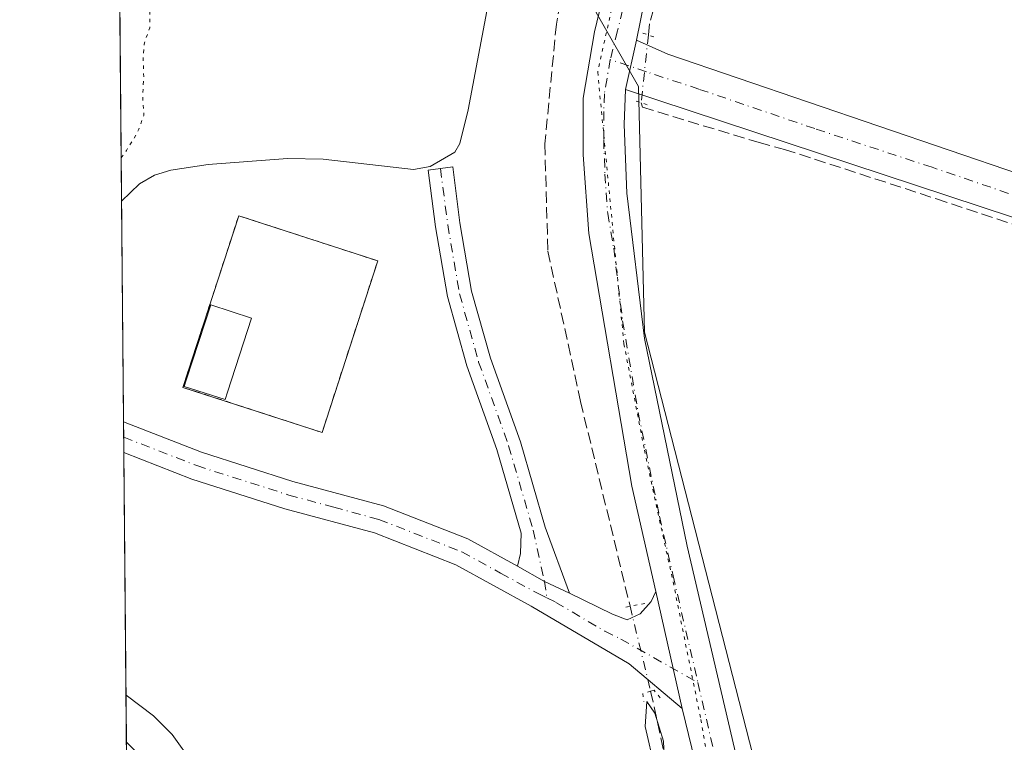
# Model space of a CAD drawing. Units: metres. Extents: x 563377 to 566826, y 4698648 to 4700993.
# Drawn here: x 563377 to 563521, y 4699247 to 4699352 of the extents above; entities that cross this region are included whole.
import ezdxf

# ---------------------------------------------------------------- set-up
doc = ezdxf.new("R2010")
doc.units = ezdxf.units.M
doc.header["$MEASUREMENT"] = 0
for name, pattern in [('DGN Style 2', [1.6480167562047852, 0.988810053722871, -0.6592067024819142]), ('DGN Style 3', [2.307223458686699, 1.648016756204785, -0.6592067024819142]), ('DGN Style 4', [2.6384748266838614, 1.318413404963828, -0.6592067024819142, 0.001648016756204785, -0.6592067024819142]), ('DGN Style 5', [1.1536117293433497, 0.4944050268614355, -0.6592067024819142])]:
    doc.linetypes.add(name, pattern=pattern)
for name, color, linetype, lineweight in [('Alambrada', 7, 'DGN Style 2', 0), ('Camino Cxs', 7, 'Continuous', 0), ('Camino eje', 30, 'DGN Style 4', 13), ('Comarca CxS', 21, 'Continuous', 0), ('Comunidad Autónoma CxS', 142, 'Continuous', 0), ('Corriente artificial lineal', 4, 'DGN Style 3', 13), ('Corriente artificial lineal oculto', 135, 'DGN Style 4', 13), ('Cultivos herbáceos CxS', 92, 'Continuous', 0), ('Curva de nivel normal', 30, 'Continuous', 0), ('Curva de nivel normal depresión', 30, 'DGN Style 5', 0), ('Depósito de residuos Cxs', 6, 'Continuous', 0), ('Edificación Cxs', 1, 'Continuous', 13), ('Municipio CxS', 4, 'Continuous', 0), ('Pista no pavimentada Cxs', 111, 'Continuous', 0), ('Pista no pavimentada eje', 91, 'DGN Style 4', 0), ('Pista pavimentada Cxs', 135, 'Continuous', 0), ('Pista pavimentada eje', 135, 'DGN Style 4', 0), ('Planta de tratamiento de residuos CxS', 135, 'Continuous', 0), ('Provincia CxS', 1, 'Continuous', 0), ('Puente lineal', 2, 'DGN Style 5', 0), ('Suelo desnudo CxS', 253, 'Continuous', 0), ('Vía pecuaria eje', 92, 'DGN Style 5', 0)]:
    doc.layers.add(name, color=color, linetype=linetype, lineweight=lineweight)

# ---------------------------------------------------------------- blocks, each defined once
blk = doc.blocks.new('*U10')
at = {"layer": 'Cultivos herbáceos CxS', "color": 92, "linetype": 'Continuous', "lineweight": 0}
blk.add_polyline3d([(563502.4266999997, 4699174.1185, 339.2704999999987), (563468.4013, 4699306.8081, 341.4842000000062), (563467.5493000001, 4699342.590700001, 342.3295000000071), (563461.3629000001, 4699353.335700001, 341.6808000000019), (563485.9089000003, 4699468.748299999, 341.5285000000004), (563513.7251000004, 4699576.571900001, 342.0356999999931), (563513.3831000002, 4699576.671700001, 342.0163999999932), (563515.5855, 4699581.4147, 341.9372000000003), (563525.9704999998, 4699634.815500001, 341.7419999999984), (563527.5881000003, 4699637.903700001, 341.8457000000053), (563583.5725999996, 4699623.388499999, 342.3292999999976), (563541.3069000002, 4699478.6417, 341.9766999999993), (563696.6209000006, 4699430.039899999, 341.8350999999966), (563783.0225999998, 4699402.1635, 341.5742999999929), (563805.7839000003, 4699394.819900001, 341.5200000000041), (563824.1722999997, 4699389.587400001, 341.547900000005), (563830.4483000003, 4699386.329600001, 341.6018999999943), (563876.7507999997, 4699534.735400001, 341.5053999999946), (563911.1047999999, 4699527.239900001, 341.4201999999932), (563922.7307000002, 4699658.251700001, 341.5506000000024), (563895.1886999998, 4699665.4242, 341.7250000000058), (563920.4068, 4699781.221000001, 341.1753999999929), (564197.5582999997, 4699707.799000001, 341.4198999999935), (564210.3965999996, 4699828.5481, 341.7170999999944)], dxfattribs=at)

msp = doc.modelspace()

# ---------------------------------------------------------------- linework, layer by layer
at = {"layer": 'Alambrada', "color": 7, "linetype": 'DGN Style 2', "lineweight": 0}
msp.add_polyline3d([(563421.4901000002, 4699292.220100001, 341.4089999999997), (563429.5900999998, 4699317.200099999, 341.9588999999978), (563409.3501000004, 4699323.770099999, 341.9425999999949), (563401.2401000002, 4699298.790100001, 342.1481000000058), (563421.4901000002, 4699292.220100001, 341.4089999999997)], dxfattribs=at)
at = {"layer": 'Camino Cxs', "color": 7, "linetype": 'Continuous', "lineweight": 0, "extrusion": (0.03138576403060658, 0.0426399102635247, 0.9985974022943048), "elevation": 218401.4914139785, "flags": 128}
msp.add_lwpolyline([(2331913.320097663, -4112796.248166845), (2331917.301062194, -4112795.462453537), (2331921.769583497, -4112794.933608041)], dxfattribs=at)
at = {"layer": 'Camino Cxs', "color": 7, "linetype": 'Continuous', "lineweight": 0}
msp.add_polyline3d([(563457.5176999997, 4699268.8189, 341.0243000000046), (563453.8465, 4699270.546900001, 341.0659000000014), (563449.9347000001, 4699272.770500001, 341.0939000000071), (563450.3450999996, 4699274.5811, 341.1968000000052), (563450.4644999999, 4699277.562100001, 341.3497999999963), (563446.9287, 4699289.7411, 341.2048999999971), (563442.5601000004, 4699301.9199, 341.3579000000027), (563439.7395000001, 4699311.9937, 341.468399999998), (563437.9977000002, 4699322.176300001, 341.5296999999992), (563436.9347000001, 4699330.415100001, 341.4545000000071), (563440.5050999997, 4699330.875700001, 341.8068999999959), (563441.5586999999, 4699322.710300001, 341.8571999999986), (563443.2565000001, 4699312.784499999, 341.6276000000071), (563445.9921000004, 4699303.0145, 341.7302999999956), (563450.3548999997, 4699290.851700001, 341.5421999999962), (563453.9628999997, 4699278.4243, 341.3456000000006)], close=True, dxfattribs=at)
msp.add_polyline3d([(563449.9347000001, 4699272.770500001, 341.0939000000071), (563450.3450999996, 4699274.5811, 341.1968000000052), (563450.4644999999, 4699277.562100001, 341.3497999999963), (563446.9287, 4699289.7411, 341.2048999999971), (563442.5601000004, 4699301.9199, 341.3579000000027), (563439.7395000001, 4699311.9937, 341.468399999998), (563437.9977000002, 4699322.176300001, 341.5296999999992), (563436.9347000001, 4699330.415100001, 341.4545000000071), (563440.5050999997, 4699330.875700001, 341.8068999999959), (563441.5586999999, 4699322.710300001, 341.8571999999986), (563443.2565000001, 4699312.784499999, 341.6276000000071), (563445.9921000004, 4699303.0145, 341.7302999999956), (563450.3548999997, 4699290.851700001, 341.5421999999962), (563453.9628999997, 4699278.4243, 341.3456000000006), (563457.5176999997, 4699268.8189, 341.0243000000046)], dxfattribs=at)
at = {"layer": 'Camino eje', "color": 30, "linetype": 'DGN Style 4', "lineweight": 13}
msp.add_polyline3d([(563438.7198999999, 4699330.645300001, 341.6046000000061), (563439.7780999999, 4699322.443299999, 341.6934000000037), (563441.4978999998, 4699312.3891, 341.5083000000013), (563444.2761000004, 4699302.4671, 341.5439000000042), (563448.6416999997, 4699290.2963, 341.3650999999954), (563452.2137000002, 4699277.993100001, 341.3246999999974), (563453.8465, 4699270.546900001, 341.0659000000014), (563454.2200999996, 4699268.127499999, 340.9646000000066)], dxfattribs=at)
at = {"layer": 'Comarca CxS', "color": 21, "linetype": 'Continuous', "lineweight": 0, "flags": 128}
msp.add_lwpolyline([(566825.5900004988, 4698679.449982987), (563398.4500004739, 4698647.719982988), (563377.4800004758, 4700960.879982964), (564459.6310999999, 4700970.9056), (564688.9132103086, 4700973.029725487), (566803.4800005007, 4700992.619982965)], close=True, dxfattribs=at)
at = {"layer": 'Comunidad Autónoma CxS', "color": 142, "linetype": 'Continuous', "lineweight": 0, "flags": 128}
msp.add_lwpolyline([(566825.5900004988, 4698679.449982987), (563398.4500004739, 4698647.719982988), (563377.4800004758, 4700960.879982964), (564459.6310999999, 4700970.9056), (564688.9132103086, 4700973.029725487), (566803.4800005007, 4700992.619982965)], close=True, dxfattribs=at)
at = {"layer": 'Corriente artificial lineal', "color": 4, "linetype": 'DGN Style 3', "lineweight": 13}
for points in [[(563505.8800999997, 4699571.220100001, 341.7572999999975), (563467.3501000004, 4699409.5101, 341.1463999999978), (563459.9902999997, 4699375.190099999, 341.2703000000038), (563455.5900999998, 4699351.670100001, 341.290399999998), (563453.9101, 4699334.2301, 341.4674999999988), (563454.3501000004, 4699318.630100001, 341.5421999999962), (563459.1102999998, 4699296.710100001, 341.3852999999945), (563466.3167000003, 4699266.9232, 340.9241000000038)], [(563502.4001000002, 4699487.300100001, 342.4538999999932), (563483.6700999998, 4699410.870100001, 341.9643000000069), (563475.2301000003, 4699373.8301, 341.7937999999995), (563469.1507000001, 4699351.708500001, 342.1477000000014), (563468.9778000005, 4699350.0825, 342.2054999999964)], [(563467.9283999996, 4699340.2116, 342.2321999999986), (563467.9391999999, 4699340.208100001, 342.2318999999989), (563468.1255000001, 4699339.562700001, 342.2026000000042), (563485.0791999997, 4699334.405900001, 341.7495000000054), (563488.7884000001, 4699333.426000001, 341.8150000000023), (563510.9101, 4699326.2301, 341.5902999999962), (563573.7500999998, 4699305.350099999, 341.4339999999939), (563688.8501000004, 4699268.170100001, 341.5332999999956), (563789.5401, 4699235.620100001, 341.397100000002), (563851.0301000001, 4699215.4301, 341.2630999999965), (563958.9801000003, 4699180.6601, 341.204700000002)], [(563469.3093999998, 4699254.552800001, 340.771900000007), (563475.6300999997, 4699225.270099999, 340.5703999999969), (563482.5900999998, 4699196.870100001, 339.6511000000028), (563485.5500999996, 4699181.030099999, 339.2155999999959), (563485.5100999996, 4699174.710100001, 339.0145000000048), (563483.8300999999, 4699169.030099999, 338.5638000000035), (563478.2259999998, 4699161.833799999, 335.9848000000056)]]:
    msp.add_polyline3d(points, dxfattribs=at)
at = {"layer": 'Corriente artificial lineal oculto', "color": 135, "linetype": 'DGN Style 4', "lineweight": 13, "extrusion": (0.0002843519634420374, 0.002674680573115463, 0.9999963826073537), "elevation": 13071.68814421574, "flags": 128}
msp.add_lwpolyline([(563468.8577127483, 4699331.929253059), (563467.8083051976, 4699322.058317752)], dxfattribs=at)
at = {"layer": 'Corriente artificial lineal oculto', "color": 135, "linetype": 'DGN Style 4', "lineweight": 13, "extrusion": (0.002811753302065222, -0.01162245231881513, 0.999928503766877), "elevation": -52691.77774648226, "flags": 128}
msp.add_lwpolyline([(563463.1303653336, 4698971.89809038), (563466.1234814791, 4698959.526854791)], dxfattribs=at)
at = {"layer": 'Cultivos herbáceos CxS', "color": 92, "linetype": 'Continuous', "lineweight": 0}
msp.add_polyline3d([(563513.3831000002, 4699576.671700001, 342.0163999999932), (563513.7251000004, 4699576.571900001, 342.0356999999931), (563485.9089000003, 4699468.748299999, 341.5285000000004), (563461.3629000001, 4699353.335700001, 341.6808000000019), (563467.5493000001, 4699342.590700001, 342.3295000000071), (563468.4013, 4699306.8081, 341.4842000000062), (563502.4266999997, 4699174.1185, 339.2704999999987)], dxfattribs=at)
at = {"layer": 'Curva de nivel normal', "color": 30, "linetype": 'Continuous', "lineweight": 0, "elevation": 340, "flags": 128}
for points in [[(563402.7300000004, 4699244.0001), (563399.6699999999, 4699248.2601), (563396.9699999997, 4699250.970100001), (563392.9539000001, 4699253.984400001)], [(563471.3600000005, 4699242.880100001), (563471.1699999999, 4699247.280099999), (563469.9400000004, 4699251.380100001), (563468.75, 4699253.040100001), (563468.5199999996, 4699249.440099999), (563469.9199999999, 4699243.290100001)]]:
    msp.add_lwpolyline(points, dxfattribs=at)
at = {"layer": 'Curva de nivel normal depresión', "color": 30, "linetype": 'DGN Style 5', "lineweight": 0, "elevation": 340, "flags": 128}
msp.add_lwpolyline([(563392.2451, 4699332.173699999), (563393.0099999999, 4699333.270099999), (563393.9900000002, 4699334.840100001), (563394.8300000001, 4699336.370100001), (563395.5499999998, 4699338.380100001), (563395.3799999999, 4699340.710100001), (563395.4500000002, 4699342.8301), (563395.54, 4699343.7301), (563395.4500000002, 4699347.1601), (563395.5999999996, 4699348.7601), (563396.2599999999, 4699350.7601), (563396.4100000003, 4699351.130100001), (563396.4400000004, 4699351.340100001), (563396.3899999997, 4699354.120100001), (563396.4100000003, 4699355.690099999), (563396.6200000001, 4699357.0701), (563396.7300000004, 4699357.880100001), (563396.79, 4699358.940099999), (563396.9900000002, 4699361.170100001), (563397.1500000004, 4699362.270099999), (563397.3399999999, 4699363.7301), (563397.1900000004, 4699364.8101), (563396.8499999996, 4699366.770099999), (563396.7100000001, 4699367.370100001), (563396.2800000003, 4699368.5801), (563396.1900000004, 4699369.030099999), (563396.2699999996, 4699369.390100001), (563397.6900000004, 4699371.8101), (563398, 4699372.3101), (563398.9900000002, 4699374.4101), (563399.2300000004, 4699375.420100001), (563399.3700000001, 4699376.950099999), (563399.3600000005, 4699378.4301), (563399.2699999996, 4699383.420100001), (563399.4000000004, 4699385.0101), (563399.7100000001, 4699386.020099999), (563400.4900000002, 4699387.610099999), (563400.6299999999, 4699388.530099999), (563399.8300000001, 4699391.0801), (563399.8799999999, 4699392.520099999), (563400.2699999996, 4699393.5801), (563400.5, 4699394.2601), (563400.6600000003, 4699394.9901), (563400.8200000003, 4699396.280099999), (563400.8700000001, 4699397.300100001), (563401.04, 4699400.520099999), (563401.0099999999, 4699400.9001), (563400.5, 4699403.030099999), (563400.3300000001, 4699403.920100001), (563400.3899999997, 4699404.850099999), (563401.0899999999, 4699406.850099999), (563401.5899999999, 4699408.640100001), (563401.5800000001, 4699410.780099999), (563400.8499999996, 4699413.690099999), (563400.8099999996, 4699413.9801), (563400.8700000001, 4699414.2501), (563401.1900000004, 4699414.920100001), (563402.0999999996, 4699416.950099999), (563402.5599999996, 4699418.7301), (563402.5999999996, 4699418.9901), (563402.6299999999, 4699419.0701), (563403.6299999999, 4699420.300100001), (563406.3799999999, 4699423.130100001), (563406.9100000003, 4699424.0101), (563406.6200000001, 4699424.840100001), (563405.0899999999, 4699427.5001), (563404.4800000004, 4699429.0801), (563404.4000000004, 4699429.720100001), (563404.1600000003, 4699430.4801), (563402.7999999998, 4699430.6601), (563402.29, 4699430.620100001), (563401.4299999997, 4699430.6601), (563400.8700000001, 4699430.7401), (563400.4900000002, 4699430.880100001), (563399.7699999996, 4699431.0701), (563397.9299999997, 4699431.2301), (563396.6600000003, 4699431.390100001), (563396.1100000005, 4699431.370100001), (563393.9800000004, 4699430.9101), (563393.3300000001, 4699430.920100001), (563391.6900000004, 4699430.970100001), (563391.3501000004, 4699430.8913)], dxfattribs=at)
at = {"layer": 'Depósito de residuos Cxs', "color": 6, "linetype": 'Continuous', "lineweight": 0, "extrusion": (4.092219200661688e-05, -0.004514029319363069, 0.99998981088043), "elevation": -20849.86106689807, "flags": 128}
msp.add_lwpolyline([(563392.2878153083, 4699279.629003065), (563389.7657639158, 4699557.827637429)], dxfattribs=at)
at = {"layer": 'Depósito de residuos Cxs', "color": 6, "linetype": 'Continuous', "lineweight": 0}
for points in [[(563389.7801999999, 4699604.064099999, 341.2378000000026), (563389.9501, 4699604.190099999, 341.2590000000055), (563392.4501, 4699604.0601, 341.0712000000058), (563401.3901000004, 4699601.780099999, 341.3478000000032), (563450.4301000005, 4699586.630100001, 341.6855000000069), (563476.4901000002, 4699577.890100001, 343.482999999993), (563490.5201000003, 4699572.8201, 343.2339999999967), (563493.9600999998, 4699570.120100001, 343.3421999999992), (563494.8000999996, 4699567.850099999, 343.5761000000057), (563488.5800999999, 4699541.6601, 341.6882000000041), (563476.9801000003, 4699490.360099999, 341.1935999999987), (563457.9901000002, 4699411.090100001, 341.5801999999967), (563447.8201000001, 4699366.1601, 341.5984000000026), (563442.7401000002, 4699339.1601, 341.9101999999984), (563441.5500999996, 4699334.270099999, 341.9141999999993), (563440.7901, 4699333.0101, 341.849000000002)], [(563488.5800999999, 4699541.6601, 341.6882000000041), (563476.9801000003, 4699490.360099999, 341.1935999999987), (563457.9901000002, 4699411.090100001, 341.5801999999967), (563447.8201000001, 4699366.1601, 341.5984000000026), (563442.7401000002, 4699339.1601, 341.9101999999984), (563441.5500999996, 4699334.270099999, 341.9141999999993), (563440.7901, 4699333.0101, 341.849000000002), (563437.2200999996, 4699330.950099999, 341.4664000000048), (563434.8000999996, 4699330.4901, 341.4162000000069), (563421.6300999997, 4699331.9801, 341.3019000000059), (563416.4401000004, 4699332.120100001, 341.4293000000035), (563404.9301000005, 4699331.2401, 341.5878999999986), (563399.4901000002, 4699330.4101, 341.4379999999946), (563397.1001000004, 4699329.6601, 341.2253999999957), (563394.9001000002, 4699328.4301, 340.6812999999966), (563392.3022999996, 4699325.8683, 339.9818999999989), (563389.7802999998, 4699604.064099999, 341.2378000000026)], [(563440.7901, 4699333.0101, 341.849000000002), (563437.2200999996, 4699330.950099999, 341.4664000000048), (563434.8000999996, 4699330.4901, 341.4162000000069), (563421.6300999997, 4699331.9801, 341.3019000000059), (563416.4401000004, 4699332.120100001, 341.4293000000035), (563404.9301000005, 4699331.2401, 341.5878999999986), (563399.4901000002, 4699330.4101, 341.4379999999946), (563397.1001000004, 4699329.6601, 341.2253999999957), (563394.9001000002, 4699328.4301, 340.6812999999966), (563392.3021999998, 4699325.8683, 339.9818999999989)]]:
    msp.add_polyline3d(points, dxfattribs=at)
at = {"layer": 'Edificación Cxs', "color": 1, "linetype": 'Continuous', "lineweight": 13, "elevation": 342.9657000000007, "flags": 128}
msp.add_lwpolyline([(563407.7205999997, 4699298.069900001), (563407.3740999997, 4699297.0023), (563401.4332999997, 4699298.932600001), (563401.7801000001, 4699300.0001), (563405.2901, 4699310.800100001), (563411.2301000003, 4699308.870100001)], close=True, dxfattribs=at)
at = {"layer": 'Edificación Cxs', "color": 1, "linetype": 'Continuous', "lineweight": 13}
msp.add_polyline3d([(563407.7205999997, 4699298.069900001, 342.9657000000007), (563407.3740999997, 4699297.0023, 342.7669000000024), (563401.4332999997, 4699298.932600001, 342.1965999999957), (563401.7801000001, 4699300.0001, 342.3494000000064), (563405.2901, 4699310.800100001, 342.4291999999987), (563411.2301000003, 4699308.870100001, 342.5185000000056), (563407.7205999997, 4699298.069900001, 342.9657000000007)], dxfattribs=at)
at = {"layer": 'Municipio CxS', "color": 4, "linetype": 'Continuous', "lineweight": 0, "flags": 128}
msp.add_lwpolyline([(566825.5900004988, 4698679.449982987), (563398.4500004739, 4698647.719982988), (563377.4800004758, 4700960.879982964), (564459.6310999999, 4700970.9056), (564688.9132103086, 4700973.029725487), (566803.4800005007, 4700992.619982965)], close=True, dxfattribs=at)
at = {"layer": 'Pista no pavimentada Cxs', "color": 111, "linetype": 'Continuous', "lineweight": 0, "extrusion": (-0.001192287662858861, -0.005259107737689477, 0.9999854600122605), "elevation": -25043.82046053637, "flags": 128}
msp.add_lwpolyline([(563467.261416125, 4699282.590881631), (563465.6377700635, 4699275.429182592)], dxfattribs=at)
at = {"layer": 'Pista no pavimentada Cxs', "color": 111, "linetype": 'Continuous', "lineweight": 0, "extrusion": (-2.507819077734786e-05, 0.002767433950829425, 0.999996170332873), "elevation": 13331.99747553158, "flags": 128}
msp.add_lwpolyline([(563392.642078416, 4699270.398441192), (563392.6014781051, 4699274.878758348)], dxfattribs=at)
at = {"layer": 'Pista no pavimentada Cxs', "color": 111, "linetype": 'Continuous', "lineweight": 0, "extrusion": (0.03138576403060658, 0.0426399102635247, 0.9985974022943048), "elevation": 218401.4914139785, "flags": 128}
msp.add_lwpolyline([(2331913.320097663, -4112796.248166845), (2331917.301062194, -4112795.462453537), (2331921.769583497, -4112794.933608041)], dxfattribs=at)
at = {"layer": 'Pista no pavimentada Cxs', "color": 111, "linetype": 'Continuous', "lineweight": 0, "extrusion": (0.002124994860836234, -0.009432863485942692, 0.9999532516489444), "elevation": -42789.11404223969, "flags": 128}
msp.add_lwpolyline([(563471.8916750997, 4699057.494394477), (563468.0549250467, 4699074.524952174)], dxfattribs=at)
at = {"layer": 'Pista no pavimentada Cxs', "color": 111, "linetype": 'Continuous', "lineweight": 0}
for points in [[(564150.6117000004, 4699130.6599, 341.8209000000061), (564149.8400999998, 4699120.550100001, 341.5911000000052), (564146.8413000006, 4699122.3255, 341.475099999996), (564143.5869000005, 4699123.3573, 341.334799999997), (564139.5387000004, 4699124.309900001, 341.1065999999992), (564106.4401000004, 4699134.1501, 340.9863999999943), (564041.8800999997, 4699154.9001, 341.0831999999937), (563970.0301000001, 4699177.9901, 341.2657999999938), (563826.2701000003, 4699225.030099999, 341.4784000000073), (563682.5100999996, 4699271.350099999, 341.7223999999987), (563614.0301000001, 4699293.670100001, 341.7084999999934), (563564.3101000004, 4699309.590100001, 341.6514000000025), (563465.6300999997, 4699342.1501, 342.344299999997), (563467.2537000002, 4699349.311699999, 342.3839000000008), (563471.7901, 4699347.270099999, 342.2241999999969), (563553.7100999998, 4699319.350099999, 341.4511000000057), (563756.7500999998, 4699252.790100001, 341.6589999999997), (563972.4700999996, 4699182.470100001, 341.3594000000012), (564044.6001000004, 4699159.590100001, 341.1382000000012), (564138.2801000001, 4699129.350099999, 341.0734999999986), (564143.2297, 4699128.556500001, 341.4959999999992), (564145.7697000002, 4699128.4771, 341.6710000000021), (564148.1986999996, 4699129.354499999, 341.8454000000056)], [(563449.9347000001, 4699272.770500001, 341.0939000000071), (563453.8465, 4699270.546900001, 341.0659000000014), (563457.5176999997, 4699268.8189, 341.0243000000046), (563463.7500999998, 4699265.7501, 341.0359999999928), (563465.9101, 4699264.950099999, 341.0056000000041), (563467.8051000005, 4699265.8091, 341.0081000000064), (563469.3907000005, 4699267.599300001, 341.0532999999996), (563470.0521, 4699269.084899999, 341.0947000000015), (563473.8885000005, 4699252.0551, 340.925900000002), (563466.1901000004, 4699258.550100001, 340.8923000000068), (563451.9101, 4699266.950099999, 340.9327999999951), (563440.9501, 4699272.950099999, 341.0967999999993), (563429.1101000002, 4699277.590100001, 341.219299999997), (563416.0701000001, 4699281.110099999, 341.2075000000041), (563402.5500999996, 4699285.4301, 341.0901000000013), (563392.6338000001, 4699289.298699999, 341.1548999999941), (563392.5930000005, 4699293.778999999, 341.1425000000018), (563403.9401000004, 4699289.350099999, 341.2666000000027), (563417.2401000002, 4699285.100099999, 341.215200000006), (563430.4101, 4699281.540100001, 341.2899999999936), (563442.7100999998, 4699276.720100001, 341.163400000005)]]:
    msp.add_polyline3d(points, close=True, dxfattribs=at)
for points in [[(563467.2537000002, 4699349.311699999, 342.3839000000008), (563471.7901, 4699347.270099999, 342.2241999999969), (563553.7100999998, 4699319.350099999, 341.4511000000057), (563756.7500999998, 4699252.790100001, 341.6589999999997), (563972.4700999996, 4699182.470100001, 341.3594000000012), (564044.6001000004, 4699159.590100001, 341.1382000000012), (564138.2801000001, 4699129.350099999, 341.0734999999986), (564143.2297, 4699128.556500001, 341.4959999999992), (564145.7697000002, 4699128.4771, 341.6710000000021), (564148.1986999996, 4699129.354499999, 341.8454000000056), (564150.6117000004, 4699130.6599, 341.8209000000061)], [(564149.8400999998, 4699120.550100001, 341.5911000000052), (564146.8413000006, 4699122.3255, 341.475099999996), (564143.5869000005, 4699123.3573, 341.334799999997), (564139.5387000004, 4699124.309900001, 341.1065999999992), (564106.4401000004, 4699134.1501, 340.9863999999943), (564041.8800999997, 4699154.9001, 341.0831999999937), (563970.0301000001, 4699177.9901, 341.2657999999938), (563826.2701000003, 4699225.030099999, 341.4784000000073), (563682.5100999996, 4699271.350099999, 341.7223999999987), (563614.0301000001, 4699293.670100001, 341.7084999999934), (563564.3101000004, 4699309.590100001, 341.6514000000025), (563465.6300999997, 4699342.1501, 342.344299999997)], [(563392.5931000002, 4699293.778999999, 341.1425000000018), (563403.9401000004, 4699289.350099999, 341.2666000000027), (563417.2401000002, 4699285.100099999, 341.215200000006), (563430.4101, 4699281.540100001, 341.2899999999936), (563442.7100999998, 4699276.720100001, 341.163400000005), (563449.9347000001, 4699272.770500001, 341.0939000000071)], [(563473.8885000005, 4699252.0551, 340.925900000002), (563466.1901000004, 4699258.550100001, 340.8923000000068), (563451.9101, 4699266.950099999, 340.9327999999951), (563440.9501, 4699272.950099999, 341.0967999999993), (563429.1101000002, 4699277.590100001, 341.219299999997), (563416.0701000001, 4699281.110099999, 341.2075000000041), (563402.5500999996, 4699285.4301, 341.0901000000013), (563392.6337000001, 4699289.298699999, 341.1548999999941)], [(563457.5176999997, 4699268.8189, 341.0243000000046), (563463.7500999998, 4699265.7501, 341.0359999999928), (563465.9101, 4699264.950099999, 341.0056000000041), (563467.8051000005, 4699265.8091, 341.0081000000064), (563469.3907000005, 4699267.599300001, 341.0532999999996), (563470.0521, 4699269.084899999, 341.0947000000015)]]:
    msp.add_polyline3d(points, dxfattribs=at)
at = {"layer": 'Pista no pavimentada eje', "color": 91, "linetype": 'DGN Style 4', "lineweight": 0}
for points in [[(563791.5100999996, 4699238.9101, 341.7004000000015), (563755.5701000001, 4699250.4901, 341.6753000000026), (563721.2260999996, 4699261.748500001, 341.652900000001), (563685.2861000003, 4699273.328500001, 341.6684999999998), (563652.0913000006, 4699284.2105, 341.724000000002), (563617.8513000002, 4699295.3705, 341.6698999999935), (563592.9912999999, 4699303.330499999, 341.6806999999972), (563559.0100999996, 4699314.470100001, 341.6227000000072), (563534.3400999998, 4699322.610099999, 341.7357999999949), (563510.2571, 4699330.8181, 341.8399000000064), (563493.2133, 4699336.4417, 341.8723000000027), (563476.3362999996, 4699342.193700001, 342.102899999998), (563468.7100999998, 4699344.710100001, 342.3549000000057), (563463.4265000002, 4699346.492900001, 342.3925000000018)], [(563392.6134000003, 4699291.538799999, 341.1131000000024), (563403.2451, 4699287.390100001, 341.1193999999959), (563416.6551000001, 4699283.1051, 341.1967000000004), (563423.1750999996, 4699281.345100001, 341.2681000000011), (563429.7600999996, 4699279.565099999, 341.2474999999977), (563441.8300999999, 4699274.835100001, 341.1129999999976), (563447.4550999999, 4699271.7601, 341.0282000000007), (563452.9351000004, 4699268.7601, 340.9815999999992), (563454.2200999996, 4699268.127499999, 340.9646000000066)], [(563454.2200999996, 4699268.127499999, 340.9646000000066), (563455.5050999997, 4699267.495100001, 340.9419999999955), (563462.6451000003, 4699263.295100001, 340.959600000002), (563464.9700999996, 4699262.1501, 340.9541000000027), (563476.1831, 4699255.8179, 340.8752999999998)]]:
    msp.add_polyline3d(points, dxfattribs=at)
at = {"layer": 'Pista pavimentada Cxs', "color": 135, "linetype": 'Continuous', "lineweight": 0, "extrusion": (-0.001192287662858861, -0.005259107737689477, 0.9999854600122605), "elevation": -25043.82046053637, "flags": 128}
msp.add_lwpolyline([(563467.261416125, 4699282.590881631), (563465.6377700635, 4699275.429182592)], dxfattribs=at)
at = {"layer": 'Pista pavimentada Cxs', "color": 135, "linetype": 'Continuous', "lineweight": 0, "extrusion": (0.002124994860836234, -0.009432863485942692, 0.9999532516489444), "elevation": -42789.11404223969, "flags": 128}
msp.add_lwpolyline([(563471.8916750997, 4699057.494394477), (563468.0549250467, 4699074.524952174)], dxfattribs=at)
at = {"layer": 'Pista pavimentada Cxs', "color": 135, "linetype": 'Continuous', "lineweight": 0}
for points in [[(563475.2801000001, 4699246.290100001, 340.9478999999992), (563473.8885000005, 4699252.0551, 340.925900000002), (563470.0521, 4699269.084899999, 341.0947000000015), (563466.5500999996, 4699284.390100001, 341.4192999999942), (563460.3101000004, 4699321.190099999, 341.7877000000008), (563459.4700999996, 4699332.630100001, 341.8613000000041), (563459.5100999996, 4699340.870100001, 342.0758999999962), (563461.1501000002, 4699350.550100001, 342.3485999999975), (563467.7500999998, 4699377.9101, 343.4753000000055), (563480.8101000004, 4699428.590100001, 342.6352000000043), (563513.5712000001, 4699564.599199999, 342.4030000000057), (563518.0203, 4699583.07, 342.8690000000061), (563555.7200999996, 4699739.5801, 346.7523999999976), (563556.7962999997, 4699744.045100001, 345.607999999993), (563560.3706999999, 4699758.8749, 343.2825000000012), (563581.0301000001, 4699847.8301, 345.2994999999937)], [(563585.8101000004, 4699846.710100001, 342.9790000000066), (563565.6201, 4699758.440099999, 342.6815999999963), (563564.8287000004, 4699755.161699999, 342.7850000000035), (563563.1601, 4699748.2501, 342.8364000000001), (563537.3812999995, 4699641.2115, 342.8879000000015), (563535.9501, 4699635.2601, 343.3242000000027), (563502.4901000002, 4699496.370100001, 342.5565999999963), (563501.0401, 4699490.340100001, 342.7939000000042), (563485.8601000002, 4699427.3301, 342.198000000004), (563472.7901, 4699376.610099999, 342.1591000000044), (563467.2537000002, 4699349.311699999, 342.3839000000008), (563465.6300999997, 4699342.1501, 342.344299999997), (563465.4700999996, 4699337.030099999, 342.1894000000029), (563465.8300999999, 4699327.030099999, 341.8123000000051), (563468.4301000005, 4699305.9101, 341.5703000000067), (563474.6300999997, 4699275.670100001, 341.2180999999982), (563482.5900999998, 4699241.670100001, 340.7124999999942)], [(563470.0521, 4699269.084899999, 341.0947000000015), (563466.5500999996, 4699284.390100001, 341.4192999999942), (563460.3101000004, 4699321.190099999, 341.7877000000008), (563459.4700999996, 4699332.630100001, 341.8613000000041), (563459.5100999996, 4699340.870100001, 342.0758999999962), (563461.1501000002, 4699350.550100001, 342.3485999999975), (563467.7500999998, 4699377.9101, 343.4753000000055), (563480.8101000004, 4699428.590100001, 342.6352000000043), (563513.5712000001, 4699564.599300001, 342.4030000000057)], [(563501.0401, 4699490.340100001, 342.7939000000042), (563485.8601000002, 4699427.3301, 342.198000000004), (563472.7901, 4699376.610099999, 342.1591000000044), (563467.2537000002, 4699349.311699999, 342.3839000000008)], [(563465.6300999997, 4699342.1501, 342.344299999997), (563465.4700999996, 4699337.030099999, 342.1894000000029), (563465.8300999999, 4699327.030099999, 341.8123000000051), (563468.4301000005, 4699305.9101, 341.5703000000067), (563474.6300999997, 4699275.670100001, 341.2180999999982), (563482.5900999998, 4699241.670100001, 340.7124999999942)], [(563492.8444999997, 4699176.411900001, 339.1128000000026), (563492.4001000002, 4699177.220100001, 339.1572000000015), (563491.4700999996, 4699179.110099999, 339.3074000000051), (563485.3101000004, 4699200.470100001, 339.9968999999983), (563476.3101000004, 4699241.8301, 340.8488999999972), (563475.2801000001, 4699246.290100001, 340.9478999999992), (563473.8885000005, 4699252.0551, 340.925900000002)]]:
    msp.add_polyline3d(points, dxfattribs=at)
at = {"layer": 'Pista pavimentada eje', "color": 135, "linetype": 'DGN Style 4', "lineweight": 0}
for points in [[(563499.2947000006, 4699494.2147, 343.445200000002), (563483.3350999998, 4699427.960100001, 342.2253000000055), (563470.2701000003, 4699377.2601, 342.7133999999933), (563467.7901, 4699364.350099999, 342.4723999999987), (563464.4901000002, 4699350.670100001, 342.420299999998), (563463.4265000002, 4699346.492900001, 342.3925000000018)], [(563463.4265000002, 4699346.492900001, 342.3925000000018), (563462.5701000001, 4699341.5101, 342.2851999999984), (563462.4901000002, 4699338.950099999, 342.2170999999944), (563462.4700999996, 4699334.8301, 342.0611999999965), (563462.6501000002, 4699329.8301, 341.899900000004), (563463.0701000001, 4699324.110099999, 341.8276000000042), (563463.9291000003, 4699319.0441, 341.7706999999937), (563465.2291000001, 4699308.484099999, 341.7409000000043), (563467.4901000002, 4699295.1501, 341.600900000005), (563470.5900999998, 4699280.030099999, 341.3399999999965), (563472.5751, 4699271.3551, 341.1968000000052), (563476.1831, 4699255.8179, 340.8752999999998)], [(563476.1831, 4699255.8179, 340.8752999999998), (563479.4501, 4699241.7501, 340.7324999999983), (563483.9501, 4699221.0701, 340.2520999999979), (563488.3901000004, 4699200.110099999, 339.8463000000047), (563490.4501, 4699193.0701, 339.7456999999995), (563493.5301000001, 4699182.390100001, 339.2782000000007), (563494.9700999996, 4699178.870100001, 339.2050000000018), (563495.4351000004, 4699177.925100001, 339.1750999999931), (563498.1201, 4699173.3281, 339.1594000000041), (563499.7959000003, 4699170.958699999, 339.1564000000071)]]:
    msp.add_polyline3d(points, dxfattribs=at)
at = {"layer": 'Planta de tratamiento de residuos CxS', "color": 135, "linetype": 'Continuous', "lineweight": 0, "extrusion": (-0.00645757916876087, -0.01991485526338148, 0.9997808250867377), "elevation": -96882.72910961606, "flags": 128}
msp.add_lwpolyline([(-913541.5680471801, 4642961.415663714), (-913541.5680471801, 4642935.149472709)], dxfattribs=at)
at = {"layer": 'Planta de tratamiento de residuos CxS', "color": 135, "linetype": 'Continuous', "lineweight": 0}
msp.add_polyline3d([(563421.4901000002, 4699292.220100001, 341.4089999999997), (563401.2401000002, 4699298.790100001, 342.1481000000058), (563409.3501000004, 4699323.770099999, 341.9425999999949), (563429.5900999998, 4699317.200099999, 341.9588999999978)], dxfattribs=at)
msp.add_3dface([(563429.5900999998, 4699317.200099999, 341.9588999999978), (563421.4901000002, 4699292.220100001, 341.4089999999997), (563401.2401000002, 4699298.790100001, 342.1481000000058), (563409.3501000004, 4699323.770099999, 341.9425999999949)], dxfattribs=at)
at = {"layer": 'Provincia CxS', "color": 1, "linetype": 'Continuous', "lineweight": 0, "flags": 128}
msp.add_lwpolyline([(566825.5900004988, 4698679.449982987), (563398.4500004739, 4698647.719982988), (563377.4800004758, 4700960.879982964), (564459.6310999999, 4700970.9056), (564688.9132103086, 4700973.029725487), (566803.4800005007, 4700992.619982965)], close=True, dxfattribs=at)
at = {"layer": 'Puente lineal', "color": 2, "linetype": 'DGN Style 5', "lineweight": 0, "extrusion": (0.07533551723322938, 0.08149007290808662, 0.9938228855589092), "elevation": 425739.7786955203, "flags": 128}
msp.add_lwpolyline([(2776329.34685219, -3809479.098179089), (2776328.603205789, -3809479.456809374), (2776327.745701188, -3809479.826252631)], dxfattribs=at)
at = {"layer": 'Puente lineal', "color": 2, "linetype": 'DGN Style 5', "lineweight": 0, "extrusion": (0.3135534626517082, 0.9495324204446333, 0.008509323338549323), "elevation": 4638856.118443383, "flags": 128}
msp.add_lwpolyline([(938496.4093406852, -39132.66882905286), (938497.2989252316, -39132.63882796668), (938498.124631133, -39132.62492746342)], dxfattribs=at)
at = {"layer": 'Puente lineal', "color": 2, "linetype": 'DGN Style 5', "lineweight": 0, "extrusion": (0.1795310243681959, -0.9257780186634094, 0.3327216125366042), "elevation": -4249204.869428274, "flags": 128}
msp.add_lwpolyline([(1447799.217768876, 1499581.861124713), (1447797.393874133, 1499581.852641376), (1447795.887636216, 1499581.873319511)], dxfattribs=at)
at = {"layer": 'Puente lineal', "color": 2, "linetype": 'DGN Style 5', "lineweight": 0}
msp.add_polyline3d([(563470.7100999998, 4699253.590100001, 340.9235999999946), (563469.8201000001, 4699254.700099999, 340.8987000000052), (563469.3000999996, 4699254.550100001, 340.8938999999955), (563468.1901000004, 4699254.2301, 340.8821999999927), (563468.3000999996, 4699253.020099999, 340.8911999999983)], dxfattribs=at)
at = {"layer": 'Suelo desnudo CxS', "color": 253, "linetype": 'Continuous', "lineweight": 0, "extrusion": (6.938946965901225e-05, -0.007654186766075202, 0.9999707038758944), "elevation": -35591.06121987355, "flags": 128}
msp.add_lwpolyline([(563392.2772939728, 4699191.104442615), (563389.7551462027, 4699469.308392243)], dxfattribs=at)
at = {"layer": 'Suelo desnudo CxS', "color": 253, "linetype": 'Continuous', "lineweight": 0, "extrusion": (-0.0004569791597956418, 0.05040956113286083, 0.9987285253343072), "elevation": 236972.4376961096, "flags": 128}
msp.add_lwpolyline([(-605968.3294930886, -4688008.084358209), (-605968.3294930886, -4688040.215831087)], dxfattribs=at)
at = {"layer": 'Suelo desnudo CxS', "color": 253, "linetype": 'Continuous', "lineweight": 0, "extrusion": (-0.000139121432686075, 0.01535270115780026, 0.9998821306596025), "elevation": 72409.42576437184, "flags": 128}
msp.add_lwpolyline([(563392.6553963457, 4698733.649684402), (563392.6350915595, 4698735.890148463)], dxfattribs=at)
at = {"layer": 'Suelo desnudo CxS', "color": 253, "linetype": 'Continuous', "lineweight": 0, "extrusion": (-2.710181775132617e-05, 0.002990678927584193, 0.9999955275425204), "elevation": 14379.82899050295, "flags": 128}
msp.add_lwpolyline([(563392.6427357725, 4699267.308795844), (563392.6224355912, 4699269.548905863)], dxfattribs=at)
at = {"layer": 'Suelo desnudo CxS', "color": 253, "linetype": 'Continuous', "lineweight": 0, "extrusion": (0.0004912352097822294, -0.05418052033142379, 0.9985310360247122), "elevation": -253992.6480595125, "flags": 128}
msp.add_lwpolyline([(605974.4863231287, 4687069.231039894), (605974.4863231287, 4687111.471423)], dxfattribs=at)
at = {"layer": 'Suelo desnudo CxS', "color": 253, "linetype": 'Continuous', "lineweight": 0, "extrusion": (0.001172780171079132, -0.1294665536320595, 0.9915830959013509), "elevation": -607398.6992925584, "flags": 128}
msp.add_lwpolyline([(605936.5542755347, 4654475.111355868), (605936.5542755348, 4654486.333871244)], dxfattribs=at)
at = {"layer": 'Suelo desnudo CxS', "color": 253, "linetype": 'Continuous', "lineweight": 0}
msp.add_polyline3d([(563454.6716999998, 4699593.806100001, 341.8059999999969), (563513.3831000002, 4699576.671700001, 342.0163999999932), (563513.7251000004, 4699576.571900001, 342.0356999999931), (563485.9089000003, 4699468.748299999, 341.5285000000004), (563461.3629000001, 4699353.335700001, 341.6808000000019), (563467.5493000001, 4699342.590700001, 342.3295000000071), (563468.4013, 4699306.8081, 341.4842000000062), (563502.4266999997, 4699174.1185, 339.2704999999987), (563491.0806999998, 4699177.983100001, 339.2149000000064), (563491.2068999996, 4699162.4255, 338.1897000000026), (563491.2543000003, 4699156.568299999, 337.5019000000029), (563473.0762999998, 4699173.2325, 337.629700000005), (563454.0245000003, 4699196.5415, 337.9585999999982), (563419.1815, 4699220.944700001, 338.6178000000073), (563393.0160999997, 4699247.122099999, 338.7452999999951), (563389.6897999998, 4699614.041300001, 341.8144999999931)], close=True, dxfattribs=at)
for points in [[(563513.3831000002, 4699576.671700001, 342.0163999999932), (563513.7251000004, 4699576.571900001, 342.0356999999931), (563485.9089000003, 4699468.748299999, 341.5285000000004), (563461.3629000001, 4699353.335700001, 341.6808000000019), (563467.5493000001, 4699342.590700001, 342.3295000000071), (563468.4013, 4699306.8081, 341.4842000000062), (563502.4266999997, 4699174.1185, 339.2704999999987)], [(563393.3298000004, 4699212.522500001, 336.7878000000055), (563393.0160999997, 4699247.122099999, 338.7452999999951), (563419.1815, 4699220.944700001, 338.6178000000073)], [(563393.0160999997, 4699247.122099999, 338.7452999999951), (563419.1815, 4699220.944700001, 338.6178000000073), (563454.0245000003, 4699196.5415, 337.9585999999982), (563473.0762999998, 4699173.2325, 337.629700000005), (563491.2543000003, 4699156.568299999, 337.5019000000029), (563491.2068999996, 4699162.4255, 338.1897000000026), (563491.0806999998, 4699177.983100001, 339.2149000000064), (563502.4266999997, 4699174.1185, 339.2704999999987)], [(563393.0160999997, 4699247.122099999, 338.7452999999951), (563419.1815, 4699220.944700001, 338.6178000000073), (563454.0245000003, 4699196.5415, 337.9585999999982), (563473.0762999998, 4699173.2325, 337.629700000005), (563491.2543000003, 4699156.568299999, 337.5019000000029), (563491.2068999996, 4699162.4255, 338.1897000000026), (563491.0806999998, 4699177.983100001, 339.2149000000064), (563502.4266999997, 4699174.1185, 339.2704999999987)]]:
    msp.add_polyline3d(points, dxfattribs=at)
at = {"layer": 'Vía pecuaria eje', "color": 92, "linetype": 'DGN Style 5', "lineweight": 0}
msp.add_polyline3d([(563582.1002000002, 4699842.7783, 343.5282000000007), (563574.3559999998, 4699808.2478, 343.6165000000037), (563560.6069999998, 4699748.522700001, 343.2191000000021), (563548.6926999995, 4699692.5591, 342.6934000000037), (563534.9528000001, 4699638.037900001, 344.4186000000045), (563528.9956999999, 4699617.2006, 342.9844000000012), (563526.0170999998, 4699599.9352, 343.1428000000014), (563513.3172000004, 4699543.0207, 342.3181000000041), (563485.6146999998, 4699441.0218, 342.4725000000035), (563473.0137, 4699396.622300001, 343.3858999999939), (563461.5996000003, 4699344.6644, 342.2871000000014), (563465.4117000002, 4699305.1229, 341.7670999999973), (563468.4113999996, 4699289.6229, 341.5552000000025), (563472.8110999997, 4699269.323100001, 341.1555999999982), (563476.6108999997, 4699250.423000001, 340.7961000000068), (563485.5103000002, 4699200.223099999, 339.9796000000061), (563493.6549000005, 4699167.987400001, 338.7274999999936), (563481.4095000001, 4699156.423400001, 336.5409000000073), (563473.9095000001, 4699149.1237, 336.8534000000073)], dxfattribs=at)

# ---------------------------------------------------------------- block references
at = {"layer": 'Cultivos herbáceos CxS', "color": 92, "linetype": 'Continuous', "lineweight": 0}
msp.add_blockref('*U10', (0, 0), dxfattribs=at)

doc.saveas('drawing.dxf')
